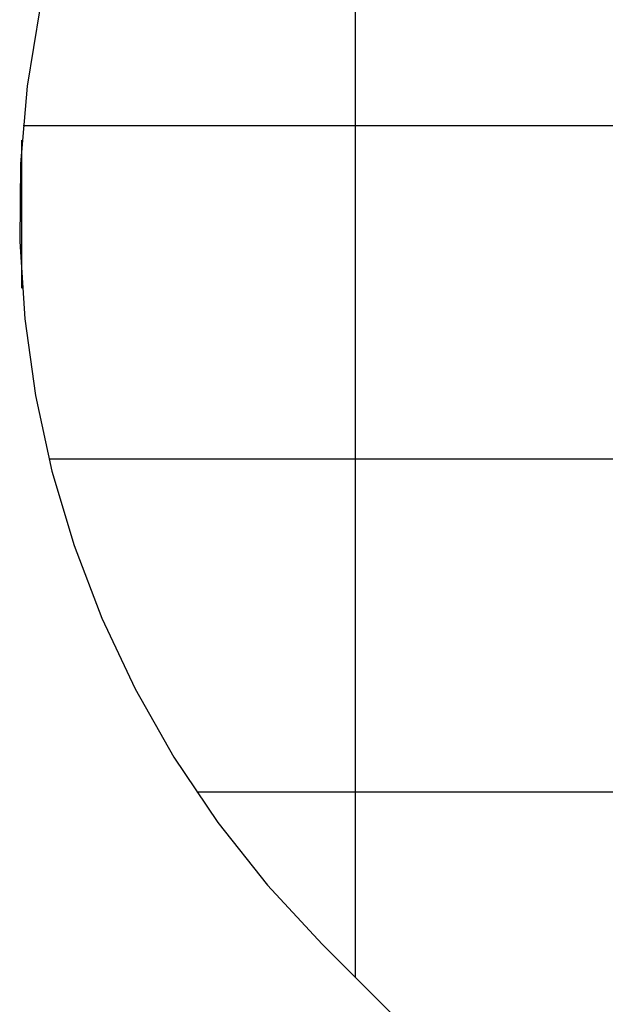
# Model space of a CAD drawing. Extents: x -42.8 to 42.8, y -44.1 to 44.1.
# Drawn here: x -42.8 to -34, y -29 to -14.2 of the extents above; entities that cross this region are included whole.
import ezdxf

# ---------------------------------------------------------------- set-up
doc = ezdxf.new("R2010")
doc.units = 0
for name, pattern in [('NEW_LINE24', [0]), ('NEW_LINE26', [0]), ('NEW_LINE27', [0]), ('NEW_LINE28', [0]), ('NEW_LINE29', [0]), ('NEW_LINE30', [0]), ('NEW_LINE31', [0]), ('NEW_LINE32', [0]), ('NEW_LINE33', [0]), ('NEW_LINE34', [0]), ('NEW_LINE35', [0]), ('NEW_LINE36', [0]), ('NEW_LINE37', [0]), ('NEW_LINE38', [0]), ('NEW_LINE39', [0]), ('NEW_LINE40', [0]), ('NEW_LINE41', [0]), ('NEW_LINE42', [0]), ('NEW_LINE43', [0]), ('NEW_LINE44', [0]), ('NEW_LINE45', [0]), ('NEW_LINE46', [0]), ('NEW_LINE47', [0])]:
    doc.linetypes.add(name, pattern=pattern)
doc.layers.get('0').update_dxf_attribs({"linetype": 'CONTINUOUS'})

msp = doc.modelspace()

# ---------------------------------------------------------------- linework, layer by layer
at = {"color": 0}
for points in [[(-37.7723, -28.5653), (-37.7723, -2.7639)], [(-37.7723, -28.5653), (-37.7723, -2.7639)], [(-37.7723, -28.5653), (-37.7723, -2.7639)], [(-37.7723, -28.5653), (-37.7723, -2.7639)], [(-37.7723, -28.5653), (-37.7723, -2.7639)], [(-37.7723, -28.5653), (-37.7723, -2.7639)], [(-37.7723, -28.5653), (-37.7723, -2.7639)], [(-37.7723, -28.5653), (-37.7723, -2.7639)], [(-37.7723, -28.5653), (-37.7723, -2.7639)], [(-37.7723, -28.5653), (-37.7723, -2.7639)], [(-37.7723, -28.5653), (-37.7723, -2.7639)], [(-37.7723, -28.5653), (-37.7723, -2.7639)], [(-37.7723, -28.5653), (-37.7723, -2.7639)], [(-37.7723, -28.5653), (-37.7723, -2.7639)], [(-37.7723, -28.5653), (-37.7723, -2.7639)], [(-37.7723, -28.5653), (-37.7723, -2.7639)], [(-37.7723, -28.5653), (-37.7723, -2.7639)], [(-37.7723, -28.5653), (-37.7723, -2.7639)], [(-37.7723, -28.5653), (-37.7723, -2.7639)], [(-37.7723, -28.5653), (-37.7723, -2.7639)], [(-37.7723, -28.5653), (-37.7723, -2.7639)], [(-42.7557, -15.7864), (-42.7557, -15.7864)], [(32.6612, -15.7864), (-42.7557, -15.7864)], [(32.6612, -15.7864), (-42.7557, -15.7864)], [(32.6612, -15.7864), (-42.7557, -15.7864)], [(32.6612, -15.7864), (-42.7557, -15.7864)], [(32.6612, -15.7864), (-42.7557, -15.7864)], [(32.6612, -15.7864), (-42.7557, -15.7864)], [(32.6612, -15.7864), (-42.7557, -15.7864)], [(32.6612, -15.7864), (-42.7557, -15.7864)], [(32.6612, -15.7864), (-42.7557, -15.7864)], [(32.6612, -15.7864), (-42.7557, -15.7864)], [(32.6612, -15.7864), (-42.7557, -15.7864)], [(32.6612, -15.7864), (-42.7557, -15.7864)], [(32.6612, -15.7864), (-42.7557, -15.7864)], [(32.6612, -15.7864), (-42.7557, -15.7864)], [(32.6612, -15.7864), (-42.7557, -15.7864)], [(32.6612, -15.7864), (-42.7557, -15.7864)], [(32.6612, -15.7864), (-42.7557, -15.7864)], [(32.6612, -15.7864), (-42.7557, -15.7864)], [(32.6612, -15.7864), (-42.7557, -15.7864)], [(32.6612, -15.7864), (-42.7557, -15.7864)], [(32.6612, -15.7864), (-42.7557, -15.7864)], [(-42.7723, -15.9977), (-42.7723, -15.9977)], [(-42.7723, -18.213), (-42.7723, -15.9977)], [(-42.7723, -18.213), (-42.7723, -15.9977)], [(-42.7723, -18.213), (-42.7723, -15.9977)], [(-42.7723, -18.213), (-42.7723, -15.9977)], [(-42.7723, -18.213), (-42.7723, -15.9977)], [(-42.7723, -18.213), (-42.7723, -15.9977)], [(-42.7723, -18.213), (-42.7723, -15.9977)], [(-42.7723, -18.213), (-42.7723, -15.9977)], [(-42.7723, -18.213), (-42.7723, -15.9977)], [(-42.7723, -18.213), (-42.7723, -15.9977)], [(-42.7723, -18.213), (-42.7723, -15.9977)], [(-42.7723, -18.213), (-42.7723, -15.9977)], [(-42.7723, -18.213), (-42.7723, -15.9977)], [(-42.7723, -18.213), (-42.7723, -15.9977)], [(-42.7723, -18.213), (-42.7723, -15.9977)], [(-42.7723, -18.213), (-42.7723, -15.9977)], [(-42.7723, -18.213), (-42.7723, -15.9977)], [(-42.7723, -18.213), (-42.7723, -15.9977)], [(-42.7723, -18.213), (-42.7723, -15.9977)], [(-42.7723, -18.213), (-42.7723, -15.9977)], [(-42.7723, -18.213), (-42.7723, -15.9977)], [(-42.7673, -18.213), (-42.7673, -18.213), (-42.7673, -18.2124), (-42.7673, -18.2118), (-42.7673, -18.2112), (-42.7676, -18.2109), (-42.7677, -18.2103), (-42.768, -18.21), (-42.7683, -18.2097), (-42.7687, -18.2094), (-42.769, -18.209), (-42.7693, -18.2087), (-42.7696, -18.2084), (-42.7702, -18.2083), (-42.7705, -18.208), (-42.7711, -18.208), (-42.7717, -18.208), (-42.7723, -18.208), (-42.7723, -18.208), (-42.7726, -18.208), (-42.7732, -18.208), (-42.7736, -18.208), (-42.7742, -18.2083), (-42.7745, -18.2084), (-42.7749, -18.2087), (-42.7752, -18.209), (-42.7758, -18.2094), (-42.776, -18.2097), (-42.7763, -18.21), (-42.7765, -18.2103), (-42.7768, -18.2109), (-42.7768, -18.2112), (-42.7771, -18.2118), (-42.7771, -18.2124), (-42.7773, -18.213), (-42.7773, -18.213), (-42.7771, -18.2133), (-42.7771, -18.2139), (-42.7768, -18.2143), (-42.7768, -18.2149), (-42.7765, -18.2152), (-42.7763, -18.2156), (-42.776, -18.2159), (-42.7758, -18.2165), (-42.7752, -18.2167), (-42.7749, -18.217), (-42.7745, -18.2172), (-42.7742, -18.2175), (-42.7736, -18.2175), (-42.7732, -18.2178), (-42.7726, -18.2178), (-42.7723, -18.218), (-42.7723, -18.218), (-42.7717, -18.2178), (-42.7711, -18.2178), (-42.7705, -18.2175), (-42.7702, -18.2175), (-42.7696, -18.2172), (-42.7693, -18.217), (-42.769, -18.2167), (-42.7687, -18.2165), (-42.7683, -18.2159), (-42.768, -18.2156), (-42.7677, -18.2152), (-42.7676, -18.2149), (-42.7673, -18.2143), (-42.7673, -18.2139), (-42.7673, -18.2133), (-42.7673, -18.213)], [(-42.7723, -18.213), (-42.7723, -18.213)], [(-42.3685, -20.7864), (-42.3685, -20.7864)], [(29.0972, -20.7864), (-42.3685, -20.7864)], [(29.0972, -20.7864), (-42.3685, -20.7864)], [(29.0972, -20.7864), (-42.3685, -20.7864)], [(29.0972, -20.7864), (-42.3685, -20.7864)], [(29.0972, -20.7864), (-42.3685, -20.7864)], [(29.0972, -20.7864), (-42.3685, -20.7864)], [(29.0972, -20.7864), (-42.3685, -20.7864)], [(29.0972, -20.7864), (-42.3685, -20.7864)], [(29.0972, -20.7864), (-42.3685, -20.7864)], [(29.0972, -20.7864), (-42.3685, -20.7864)], [(29.0972, -20.7864), (-42.3685, -20.7864)], [(29.0972, -20.7864), (-42.3685, -20.7864)], [(29.0972, -20.7864), (-42.3685, -20.7864)], [(29.0972, -20.7864), (-42.3685, -20.7864)], [(29.0972, -20.7864), (-42.3685, -20.7864)], [(29.0972, -20.7864), (-42.3685, -20.7864)], [(29.0972, -20.7864), (-42.3685, -20.7864)], [(29.0972, -20.7864), (-42.3685, -20.7864)], [(29.0972, -20.7864), (-42.3685, -20.7864)], [(29.0972, -20.7864), (-42.3685, -20.7864)], [(29.0972, -20.7864), (-42.3685, -20.7864)], [(-40.1529, -25.7864), (-40.1529, -25.7864)], [(-0.9028, -25.7864), (-40.1529, -25.7864)], [(-0.9028, -25.7864), (-40.1529, -25.7864)], [(-0.9028, -25.7864), (-40.1529, -25.7864)], [(-0.9028, -25.7864), (-40.1529, -25.7864)], [(-0.9028, -25.7864), (-40.1529, -25.7864)], [(-0.9028, -25.7864), (-40.1529, -25.7864)], [(-0.9028, -25.7864), (-40.1529, -25.7864)], [(-0.9028, -25.7864), (-40.1529, -25.7864)], [(-0.9028, -25.7864), (-40.1529, -25.7864)], [(-0.9028, -25.7864), (-40.1529, -25.7864)], [(-0.9028, -25.7864), (-40.1529, -25.7864)], [(-0.9028, -25.7864), (-40.1529, -25.7864)], [(-0.9028, -25.7864), (-40.1529, -25.7864)], [(-0.9028, -25.7864), (-40.1529, -25.7864)], [(-0.9028, -25.7864), (-40.1529, -25.7864)], [(-0.9028, -25.7864), (-40.1529, -25.7864)], [(-0.9028, -25.7864), (-40.1529, -25.7864)], [(-0.9028, -25.7864), (-40.1529, -25.7864)], [(-0.9028, -25.7864), (-40.1529, -25.7864)], [(-0.9028, -25.7864), (-40.1529, -25.7864)], [(-0.9028, -25.7864), (-40.1529, -25.7864)], [(-37.7723, -28.5653), (-37.7723, -28.5653)]]:
    msp.add_lwpolyline(points, dxfattribs=at)
at = {"color": 0, "linetype": 'NEW_LINE24'}
msp.add_lwpolyline([(-41.3909, -10.6222), (-41.3909, -10.6222), (-41.8534, -11.7388), (-42.2242, -12.8756), (-42.504, -14.0272), (-42.6938, -15.1889), (-42.7942, -16.3552), (-42.8065, -17.5215), (-42.7314, -18.6825), (-42.5699, -19.8334), (-42.3226, -20.9687), (-41.9908, -22.0839), (-41.5752, -23.1736), (-41.0768, -24.233), (-40.4962, -25.2568), (-39.8347, -26.2403), (-39.093, -27.1781), (-38.2721, -28.0655)], dxfattribs=at)
at = {"color": 0, "linetype": 'NEW_LINE26'}
msp.add_lwpolyline([(-38.2721, -28.0655), (-38.2721, -28.0655)], dxfattribs=at)
at = {"color": 0, "linetype": 'NEW_LINE27'}
msp.add_lwpolyline([(-35.0901, -31.2475), (-38.2721, -28.0655)], dxfattribs=at)
at = {"color": 0, "linetype": 'NEW_LINE28'}
msp.add_lwpolyline([(-35.0901, -31.2475), (-38.2721, -28.0655)], dxfattribs=at)
at = {"color": 0, "linetype": 'NEW_LINE29'}
msp.add_lwpolyline([(-35.0901, -31.2475), (-38.2721, -28.0655)], dxfattribs=at)
at = {"color": 0, "linetype": 'NEW_LINE30'}
msp.add_lwpolyline([(-35.0901, -31.2475), (-38.2721, -28.0655)], dxfattribs=at)
at = {"color": 0, "linetype": 'NEW_LINE31'}
msp.add_lwpolyline([(-35.0901, -31.2475), (-38.2721, -28.0655)], dxfattribs=at)
at = {"color": 0, "linetype": 'NEW_LINE32'}
msp.add_lwpolyline([(-35.0901, -31.2475), (-38.2721, -28.0655)], dxfattribs=at)
at = {"color": 0, "linetype": 'NEW_LINE33'}
msp.add_lwpolyline([(-35.0901, -31.2475), (-38.2721, -28.0655)], dxfattribs=at)
at = {"color": 0, "linetype": 'NEW_LINE34'}
msp.add_lwpolyline([(-35.0901, -31.2475), (-38.2721, -28.0655)], dxfattribs=at)
at = {"color": 0, "linetype": 'NEW_LINE35'}
msp.add_lwpolyline([(-35.0901, -31.2475), (-38.2721, -28.0655)], dxfattribs=at)
at = {"color": 0, "linetype": 'NEW_LINE36'}
msp.add_lwpolyline([(-35.0901, -31.2475), (-38.2721, -28.0655)], dxfattribs=at)
at = {"color": 0, "linetype": 'NEW_LINE37'}
msp.add_lwpolyline([(-35.0901, -31.2475), (-38.2721, -28.0655)], dxfattribs=at)
at = {"color": 0, "linetype": 'NEW_LINE38'}
msp.add_lwpolyline([(-35.0901, -31.2475), (-38.2721, -28.0655)], dxfattribs=at)
at = {"color": 0, "linetype": 'NEW_LINE39'}
msp.add_lwpolyline([(-35.0901, -31.2475), (-38.2721, -28.0655)], dxfattribs=at)
at = {"color": 0, "linetype": 'NEW_LINE40'}
msp.add_lwpolyline([(-35.0901, -31.2475), (-38.2721, -28.0655)], dxfattribs=at)
at = {"color": 0, "linetype": 'NEW_LINE41'}
msp.add_lwpolyline([(-35.0901, -31.2475), (-38.2721, -28.0655)], dxfattribs=at)
at = {"color": 0, "linetype": 'NEW_LINE42'}
msp.add_lwpolyline([(-35.0901, -31.2475), (-38.2721, -28.0655)], dxfattribs=at)
at = {"color": 0, "linetype": 'NEW_LINE43'}
msp.add_lwpolyline([(-35.0901, -31.2475), (-38.2721, -28.0655)], dxfattribs=at)
at = {"color": 0, "linetype": 'NEW_LINE44'}
msp.add_lwpolyline([(-35.0901, -31.2475), (-38.2721, -28.0655)], dxfattribs=at)
at = {"color": 0, "linetype": 'NEW_LINE45'}
msp.add_lwpolyline([(-35.0901, -31.2475), (-38.2721, -28.0655)], dxfattribs=at)
at = {"color": 0, "linetype": 'NEW_LINE46'}
msp.add_lwpolyline([(-35.0901, -31.2475), (-38.2721, -28.0655)], dxfattribs=at)
at = {"color": 0, "linetype": 'NEW_LINE47'}
msp.add_lwpolyline([(-35.0901, -31.2475), (-38.2721, -28.0655)], dxfattribs=at)

doc.saveas('drawing.dxf')
